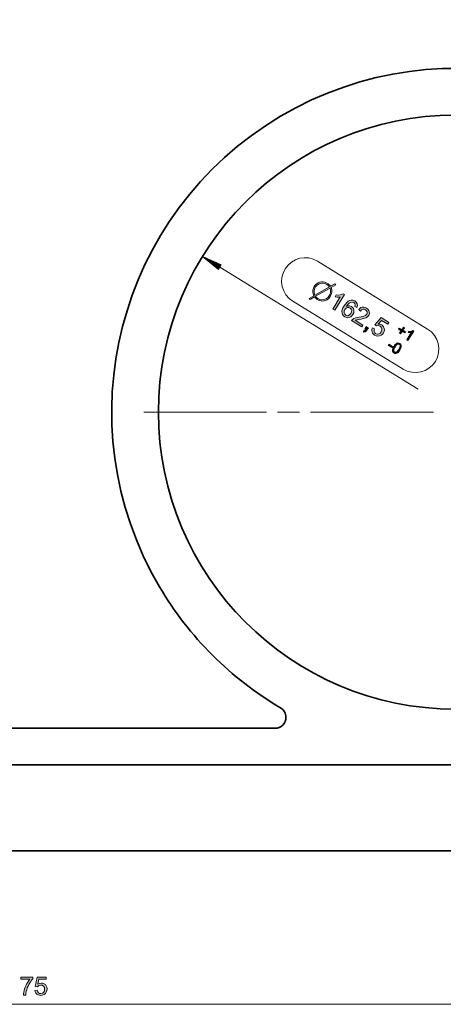
# Model space of a CAD drawing. Extents: x -732 to 1328, y -215 to 1018.
# Drawn here: x 412 to 487, y 122 to 297 of the extents above; entities that cross this region are included whole.
import ezdxf

# ---------------------------------------------------------------- set-up
doc = ezdxf.new("R2010")
doc.units = 0
doc.header["$MEASUREMENT"] = 0
doc.layers.add('0010010002', color=7, linetype='Continuous', lineweight=0)

msp = doc.modelspace()

# ---------------------------------------------------------------- hatches: boundary and pattern name
at = {"layer": '0010010002', "transparency": 33554687}
h = msp.add_hatch(color=7, dxfattribs=at)
edge = h.paths.add_edge_path()
edge.add_spline(control_points=[(466.67, 247.94), (466.67, 247.94), (466.37, 247.69), (466.37, 247.69), (466.37, 247.69), (466.03, 247.53), (466.03, 247.53), (466.03, 247.53), (465.67, 247.46), (465.67, 247.46), (465.67, 247.46), (465.31, 247.48), (465.31, 247.48), (465.31, 247.48), (464.96, 247.56), (464.96, 247.56), (464.96, 247.56), (464.63, 247.73), (464.63, 247.73), (464.63, 247.73), (464.47, 247.83), (464.47, 247.83), (464.47, 247.83), (464.28, 248.01), (464.28, 248.01), (464.28, 248.01), (464.18, 248.12), (464.18, 248.12), (464.18, 248.12), (464.12, 248.18), (464.12, 248.18), (464.12, 248.18), (463.37, 247.76), (463.37, 247.76), (463.37, 247.76), (463.21, 247.94), (463.21, 247.94), (463.21, 247.94), (464.02, 248.4), (464.02, 248.4), (464.02, 248.4), (463.9, 248.74), (463.9, 248.74), (463.9, 248.74), (463.84, 249.08), (463.84, 249.08), (463.84, 249.08), (463.85, 249.4), (463.85, 249.4), (463.85, 249.4), (463.94, 249.72), (463.94, 249.72), (463.94, 249.72), (464.09, 250.04), (464.09, 250.04), (464.09, 250.04), (464.21, 250.22), (464.21, 250.22), (464.21, 250.22), (464.37, 250.38), (464.37, 250.38), (464.37, 250.38), (464.7, 250.64), (464.7, 250.64), (464.7, 250.64), (465.03, 250.81), (465.03, 250.81), (465.03, 250.81), (465.36, 250.89), (465.36, 250.89), (465.36, 250.89), (465.7, 250.89), (465.7, 250.89), (465.7, 250.89), (466.06, 250.79), (466.06, 250.79), (466.06, 250.79), (466.43, 250.6), (466.43, 250.6), (466.43, 250.6), (466.56, 250.52), (466.56, 250.52), (466.56, 250.52), (466.69, 250.4), (466.69, 250.4), (466.69, 250.4), (466.84, 250.27), (466.84, 250.27), (466.84, 250.27), (466.98, 250.08), (466.98, 250.08), (466.98, 250.08), (467.78, 250.52), (467.78, 250.52), (467.78, 250.52), (467.96, 250.33), (467.96, 250.33), (467.96, 250.33), (467.11, 249.86), (467.11, 249.86), (467.11, 249.86), (467.21, 249.45), (467.21, 249.45), (467.21, 249.45), (467.22, 249.04), (467.22, 249.04), (467.22, 249.04), (467.13, 248.65), (467.13, 248.65), (467.13, 248.65), (466.94, 248.27), (466.94, 248.27), (466.94, 248.27), (466.67, 247.94), (466.67, 247.94), (466.67, 247.94), (466.67, 247.94), (466.67, 247.94), (466.67, 247.94), (466.67, 247.94), (466.67, 247.94)], knot_values=[0, 0, 0, 0, 1, 1, 1, 2, 2, 2, 3, 3, 3, 4, 4, 4, 5, 5, 5, 6, 6, 6, 7, 7, 7, 8, 8, 8, 9, 9, 9, 10, 10, 10, 11, 11, 11, 12, 12, 12, 13, 13, 13, 14, 14, 14, 15, 15, 15, 16, 16, 16, 17, 17, 17, 18, 18, 18, 19, 19, 19, 20, 20, 20, 21, 21, 21, 22, 22, 22, 23, 23, 23, 24, 24, 24, 25, 25, 25, 26, 26, 26, 27, 27, 27, 28, 28, 28, 29, 29, 29, 30, 30, 30, 31, 31, 31, 32, 32, 32, 33, 33, 33, 34, 34, 34, 35, 35, 35, 36, 36, 36, 37, 37, 37, 38, 38, 38, 39, 39, 39, 40, 40, 40, 40], degree=3, periodic=0)
edge = h.paths.add_edge_path()
edge.add_spline(control_points=[(466.9, 249.74), (466.9, 249.74), (464.34, 248.3), (464.34, 248.3), (464.34, 248.3), (464.47, 248.11), (464.47, 248.11), (464.47, 248.11), (464.72, 247.92), (464.72, 247.92), (464.72, 247.92), (465.07, 247.76), (465.07, 247.76), (465.07, 247.76), (465.44, 247.7), (465.44, 247.7), (465.44, 247.7), (465.82, 247.73), (465.82, 247.73), (465.82, 247.73), (466.2, 247.85), (466.2, 247.85), (466.2, 247.85), (466.51, 248.07), (466.51, 248.07), (466.51, 248.07), (466.75, 248.38), (466.75, 248.38), (466.75, 248.38), (466.91, 248.69), (466.91, 248.69), (466.91, 248.69), (466.98, 249.03), (466.98, 249.03), (466.98, 249.03), (466.98, 249.38), (466.98, 249.38), (466.98, 249.38), (466.9, 249.74), (466.9, 249.74), (466.9, 249.74), (466.9, 249.74), (466.9, 249.74), (466.9, 249.74), (466.9, 249.74), (466.9, 249.74)], knot_values=[0, 0, 0, 0, 1, 1, 1, 2, 2, 2, 3, 3, 3, 4, 4, 4, 5, 5, 5, 6, 6, 6, 7, 7, 7, 8, 8, 8, 9, 9, 9, 10, 10, 10, 11, 11, 11, 12, 12, 12, 13, 13, 13, 14, 14, 14, 15, 15, 15, 15], degree=3, periodic=0)
edge.add_line((466.9, 249.74), (466.9, 249.74))
edge = h.paths.add_edge_path()
edge.add_spline(control_points=[(466.34, 250.41), (466.34, 250.41), (465.97, 250.57), (465.97, 250.57), (465.97, 250.57), (465.59, 250.63), (465.59, 250.63), (465.59, 250.63), (465.2, 250.59), (465.2, 250.59), (465.2, 250.59), (464.97, 250.51), (464.97, 250.51), (464.97, 250.51), (464.67, 250.36), (464.67, 250.36), (464.67, 250.36), (464.43, 250.11), (464.43, 250.11), (464.43, 250.11), (464.28, 249.92), (464.28, 249.92), (464.28, 249.92), (464.13, 249.6), (464.13, 249.6), (464.13, 249.6), (464.07, 249.26), (464.07, 249.26), (464.07, 249.26), (464.1, 248.9), (464.1, 248.9), (464.1, 248.9), (464.22, 248.52), (464.22, 248.52), (464.22, 248.52), (466.79, 249.97), (466.79, 249.97), (466.79, 249.97), (466.55, 250.23), (466.55, 250.23), (466.55, 250.23), (466.34, 250.41), (466.34, 250.41), (466.34, 250.41), (466.34, 250.41), (466.34, 250.41)], knot_values=[0, 0, 0, 0, 1, 1, 1, 2, 2, 2, 3, 3, 3, 4, 4, 4, 5, 5, 5, 6, 6, 6, 7, 7, 7, 8, 8, 8, 9, 9, 9, 10, 10, 10, 11, 11, 11, 12, 12, 12, 13, 13, 13, 14, 14, 14, 15, 15, 15, 15], degree=3, periodic=0)
edge.add_line((466.34, 250.41), (466.34, 250.41))
for points in [[(467.74, 245.83), (467.4, 246.04), (468.73, 248.2), (468.45, 248.17), (468.14, 248.17), (467.8, 248.21), (468, 248.54), (468.37, 248.52), (468.69, 248.55), (468.98, 248.63), (469.23, 248.74), (469.45, 248.61)], [(472.54, 242.87), (470.71, 244), (470.9, 244.21), (471.16, 244.38), (471.41, 244.46), (471.74, 244.54), (472.41, 244.64), (472.67, 244.69), (472.91, 244.76), (473.23, 244.9), (473.43, 245.11), (473.51, 245.32), (473.49, 245.55), (473.39, 245.75), (473.2, 245.91), (472.97, 246.01), (472.73, 246.01), (472.51, 245.91), (472.32, 245.69), (471.99, 245.94), (472.19, 246.15), (472.4, 246.29), (472.64, 246.37), (472.88, 246.37), (473.13, 246.31), (473.38, 246.19), (473.62, 246.01), (473.78, 245.8), (473.88, 245.57), (473.9, 245.22), (473.77, 244.89), (473.56, 244.65), (473.25, 244.47), (473.04, 244.39), (472.76, 244.33), (472.43, 244.26), (472.04, 244.21), (471.65, 244.14), (471.38, 244.04), (472.74, 243.2)], [(475.45, 243.38), (475.79, 243.35), (476.08, 243.23), (476.28, 243.07), (476.43, 242.86), (476.53, 242.61), (476.56, 242.34), (476.51, 242.07), (476.39, 241.8), (476.2, 241.56), (475.97, 241.38), (475.69, 241.26), (475.4, 241.22), (475.12, 241.27), (474.83, 241.4), (474.63, 241.55), (474.47, 241.74), (474.36, 241.96), (474.31, 242.2), (474.33, 242.45), (474.42, 242.72), (474.79, 242.53), (474.72, 242.26), (474.74, 242.02), (474.84, 241.83), (475.01, 241.68), (475.27, 241.58), (475.55, 241.61), (475.8, 241.76), (476, 242), (476.12, 242.28), (476.12, 242.55), (476.01, 242.8), (475.8, 242.98), (475.47, 243.09), (475.14, 243.03), (474.84, 243.26), (475.98, 244.52), (477.35, 243.67), (477.15, 243.35), (476.05, 244.02)], [(473.47, 242.3), (473.32, 242.1), (473.16, 241.99), (472.82, 241.95), (472.82, 242.15), (473.07, 242.2), (473.28, 242.42), (473.09, 242.54), (473.32, 242.93), (473.71, 242.69)], [(480.19, 241.79), (479.73, 242.07), (479.45, 241.61), (479.26, 241.73), (479.54, 242.18), (479.09, 242.46), (479.21, 242.65), (479.66, 242.37), (479.94, 242.83), (480.13, 242.71), (479.85, 242.26), (480.3, 241.98)], [(480.74, 240.45), (480.54, 240.58), (481.33, 241.87), (481.16, 241.85), (480.98, 241.85), (480.77, 241.88), (480.9, 242.08), (481.11, 242.07), (481.31, 242.08), (481.48, 242.13), (481.63, 242.2), (481.77, 242.12)], [(477.86, 239.2), (477.24, 239.58), (477.37, 239.78), (477.99, 239.4)], [(414.07, 127.01), (413.88, 126.79), (413.71, 126.56), (413.54, 126.3), (413.39, 126.02), (413.24, 125.72), (413.11, 125.41), (413.01, 125.09), (412.92, 124.77), (412.86, 124.45), (412.83, 124.12), (412.42, 124.12), (412.44, 124.39), (412.48, 124.67), (412.55, 124.96), (412.63, 125.26), (412.75, 125.57), (412.88, 125.88), (413.03, 126.17), (413.19, 126.44), (413.36, 126.7), (413.55, 126.94), (411.97, 126.94), (411.97, 127.32), (414.07, 127.32)], [(414.99, 126.07), (415.29, 126.22), (415.61, 126.27), (415.87, 126.24), (416.1, 126.15), (416.31, 125.99), (416.48, 125.77), (416.58, 125.52), (416.61, 125.22), (416.58, 124.92), (416.48, 124.64), (416.31, 124.4), (416.08, 124.21), (415.82, 124.1), (415.51, 124.06), (415.25, 124.09), (415.01, 124.16), (414.8, 124.29), (414.63, 124.47), (414.52, 124.7), (414.46, 124.97), (414.88, 125), (414.96, 124.73), (415.1, 124.54), (415.28, 124.43), (415.51, 124.39), (415.78, 124.45), (416, 124.62), (416.14, 124.88), (416.19, 125.18), (416.14, 125.49), (415.99, 125.72), (415.77, 125.87), (415.5, 125.92), (415.16, 125.84), (414.91, 125.61), (414.53, 125.65), (414.85, 127.32), (416.46, 127.32), (416.46, 126.94), (415.17, 126.94)]]:
    msp.add_hatch(color=7, dxfattribs=at).paths.add_polyline_path(points)
h = msp.add_hatch(color=7, dxfattribs=at)
edge = h.paths.add_edge_path()
edge.add_spline(control_points=[(469.83, 246.51), (469.83, 246.51), (470.13, 246.61), (470.13, 246.61), (470.13, 246.61), (470.43, 246.59), (470.43, 246.59), (470.43, 246.59), (470.72, 246.47), (470.72, 246.47), (470.72, 246.47), (470.91, 246.31), (470.91, 246.31), (470.91, 246.31), (471.06, 246.11), (471.06, 246.11), (471.06, 246.11), (471.14, 245.86), (471.14, 245.86), (471.14, 245.86), (471.16, 245.6), (471.16, 245.6), (471.16, 245.6), (471.11, 245.34), (471.11, 245.34), (471.11, 245.34), (470.98, 245.08), (470.98, 245.08), (470.98, 245.08), (470.8, 244.84), (470.8, 244.84), (470.8, 244.84), (470.59, 244.67), (470.59, 244.67), (470.59, 244.67), (470.33, 244.55), (470.33, 244.55), (470.33, 244.55), (470.06, 244.5), (470.06, 244.5), (470.06, 244.5), (469.8, 244.54), (469.8, 244.54), (469.8, 244.54), (469.53, 244.66), (469.53, 244.66), (469.53, 244.66), (469.3, 244.85), (469.3, 244.85), (469.3, 244.85), (469.14, 245.09), (469.14, 245.09), (469.14, 245.09), (469.04, 245.37), (469.04, 245.37), (469.04, 245.37), (469.02, 245.62), (469.02, 245.62), (469.02, 245.62), (469.08, 245.91), (469.08, 245.91), (469.08, 245.91), (469.2, 246.23), (469.2, 246.23), (469.2, 246.23), (469.4, 246.59), (469.4, 246.59), (469.4, 246.59), (469.63, 246.93), (469.63, 246.93), (469.63, 246.93), (469.86, 247.2), (469.86, 247.2), (469.86, 247.2), (470.1, 247.41), (470.1, 247.41), (470.1, 247.41), (470.34, 247.55), (470.34, 247.55), (470.34, 247.55), (470.66, 247.64), (470.66, 247.64), (470.66, 247.64), (470.98, 247.61), (470.98, 247.61), (470.98, 247.61), (471.3, 247.47), (471.3, 247.47), (471.3, 247.47), (471.56, 247.25), (471.56, 247.25), (471.56, 247.25), (471.72, 246.97), (471.72, 246.97), (471.72, 246.97), (471.76, 246.65), (471.76, 246.65), (471.76, 246.65), (471.67, 246.29), (471.67, 246.29), (471.67, 246.29), (471.31, 246.47), (471.31, 246.47), (471.31, 246.47), (471.37, 246.78), (471.37, 246.78), (471.37, 246.78), (471.3, 247.02), (471.3, 247.02), (471.3, 247.02), (471.11, 247.2), (471.11, 247.2), (471.11, 247.2), (470.83, 247.29), (470.83, 247.29), (470.83, 247.29), (470.51, 247.22), (470.51, 247.22), (470.51, 247.22), (470.28, 247.08), (470.28, 247.08), (470.28, 247.08), (470.05, 246.84), (470.05, 246.84), (470.05, 246.84), (469.82, 246.52), (469.82, 246.52), (469.82, 246.52), (469.83, 246.51), (469.83, 246.51), (469.83, 246.51), (469.83, 246.51), (469.83, 246.51), (469.83, 246.51), (469.83, 246.51), (469.83, 246.51)], knot_values=[0, 0, 0, 0, 1, 1, 1, 2, 2, 2, 3, 3, 3, 4, 4, 4, 5, 5, 5, 6, 6, 6, 7, 7, 7, 8, 8, 8, 9, 9, 9, 10, 10, 10, 11, 11, 11, 12, 12, 12, 13, 13, 13, 14, 14, 14, 15, 15, 15, 16, 16, 16, 17, 17, 17, 18, 18, 18, 19, 19, 19, 20, 20, 20, 21, 21, 21, 22, 22, 22, 23, 23, 23, 24, 24, 24, 25, 25, 25, 26, 26, 26, 27, 27, 27, 28, 28, 28, 29, 29, 29, 30, 30, 30, 31, 31, 31, 32, 32, 32, 33, 33, 33, 34, 34, 34, 35, 35, 35, 36, 36, 36, 37, 37, 37, 38, 38, 38, 39, 39, 39, 40, 40, 40, 41, 41, 41, 42, 42, 42, 43, 43, 43, 44, 44, 44, 45, 45, 45, 45], degree=3, periodic=0)
edge = h.paths.add_edge_path()
edge.add_spline(control_points=[(469.7, 244.95), (469.7, 244.95), (469.94, 244.86), (469.94, 244.86), (469.94, 244.86), (470.19, 244.9), (470.19, 244.9), (470.19, 244.9), (470.43, 245.04), (470.43, 245.04), (470.43, 245.04), (470.62, 245.27), (470.62, 245.27), (470.62, 245.27), (470.73, 245.53), (470.73, 245.53), (470.73, 245.53), (470.75, 245.8), (470.75, 245.8), (470.75, 245.8), (470.66, 246.04), (470.66, 246.04), (470.66, 246.04), (470.46, 246.22), (470.46, 246.22), (470.46, 246.22), (470.23, 246.3), (470.23, 246.3), (470.23, 246.3), (469.98, 246.29), (469.98, 246.29), (469.98, 246.29), (469.74, 246.17), (469.74, 246.17), (469.74, 246.17), (469.55, 245.95), (469.55, 245.95), (469.55, 245.95), (469.43, 245.67), (469.43, 245.67), (469.43, 245.67), (469.42, 245.39), (469.42, 245.39), (469.42, 245.39), (469.51, 245.13), (469.51, 245.13), (469.51, 245.13), (469.7, 244.95), (469.7, 244.95), (469.7, 244.95), (469.7, 244.95), (469.7, 244.95)], knot_values=[0, 0, 0, 0, 1, 1, 1, 2, 2, 2, 3, 3, 3, 4, 4, 4, 5, 5, 5, 6, 6, 6, 7, 7, 7, 8, 8, 8, 9, 9, 9, 10, 10, 10, 11, 11, 11, 12, 12, 12, 13, 13, 13, 14, 14, 14, 15, 15, 15, 16, 16, 16, 17, 17, 17, 17], degree=3, periodic=0)
edge.add_line((469.7, 244.95), (469.7, 244.95))
h = msp.add_hatch(color=7, dxfattribs=at)
edge = h.paths.add_edge_path()
edge.add_spline(control_points=[(479.3, 239.92), (479.3, 239.92), (479.47, 239.77), (479.47, 239.77), (479.47, 239.77), (479.56, 239.57), (479.56, 239.57), (479.56, 239.57), (479.57, 239.34), (479.57, 239.34), (479.57, 239.34), (479.49, 239.06), (479.49, 239.06), (479.49, 239.06), (479.32, 238.74), (479.32, 238.74), (479.32, 238.74), (479.19, 238.55), (479.19, 238.55), (479.19, 238.55), (479.05, 238.39), (479.05, 238.39), (479.05, 238.39), (478.92, 238.27), (478.92, 238.27), (478.92, 238.27), (478.79, 238.19), (478.79, 238.19), (478.79, 238.19), (478.61, 238.14), (478.61, 238.14), (478.61, 238.14), (478.43, 238.15), (478.43, 238.15), (478.43, 238.15), (478.26, 238.23), (478.26, 238.23), (478.26, 238.23), (478.08, 238.38), (478.08, 238.38), (478.08, 238.38), (477.99, 238.58), (477.99, 238.58), (477.99, 238.58), (477.99, 238.81), (477.99, 238.81), (477.99, 238.81), (478.07, 239.09), (478.07, 239.09), (478.07, 239.09), (478.24, 239.41), (478.24, 239.41), (478.24, 239.41), (478.37, 239.6), (478.37, 239.6), (478.37, 239.6), (478.5, 239.76), (478.5, 239.76), (478.5, 239.76), (478.64, 239.88), (478.64, 239.88), (478.64, 239.88), (478.77, 239.96), (478.77, 239.96), (478.77, 239.96), (478.95, 240.01), (478.95, 240.01), (478.95, 240.01), (479.13, 240), (479.13, 240), (479.13, 240), (479.3, 239.92), (479.3, 239.92), (479.3, 239.92), (479.3, 239.92), (479.3, 239.92), (479.3, 239.92), (479.3, 239.92), (479.3, 239.92)], knot_values=[0, 0, 0, 0, 1, 1, 1, 2, 2, 2, 3, 3, 3, 4, 4, 4, 5, 5, 5, 6, 6, 6, 7, 7, 7, 8, 8, 8, 9, 9, 9, 10, 10, 10, 11, 11, 11, 12, 12, 12, 13, 13, 13, 14, 14, 14, 15, 15, 15, 16, 16, 16, 17, 17, 17, 18, 18, 18, 19, 19, 19, 20, 20, 20, 21, 21, 21, 22, 22, 22, 23, 23, 23, 24, 24, 24, 25, 25, 25, 26, 26, 26, 26], degree=3, periodic=0)
edge = h.paths.add_edge_path()
edge.add_spline(control_points=[(478.36, 238.39), (478.36, 238.39), (478.53, 238.35), (478.53, 238.35), (478.53, 238.35), (478.71, 238.4), (478.71, 238.4), (478.71, 238.4), (478.83, 238.5), (478.83, 238.5), (478.83, 238.5), (478.97, 238.66), (478.97, 238.66), (478.97, 238.66), (479.11, 238.87), (479.11, 238.87), (479.11, 238.87), (479.2, 239.03), (479.2, 239.03), (479.2, 239.03), (479.27, 239.17), (479.27, 239.17), (479.27, 239.17), (479.32, 239.29), (479.32, 239.29), (479.32, 239.29), (479.35, 239.44), (479.35, 239.44), (479.35, 239.44), (479.34, 239.57), (479.34, 239.57), (479.34, 239.57), (479.29, 239.68), (479.29, 239.68), (479.29, 239.68), (479.2, 239.76), (479.2, 239.76), (479.2, 239.76), (479.03, 239.8), (479.03, 239.8), (479.03, 239.8), (478.85, 239.75), (478.85, 239.75), (478.85, 239.75), (478.72, 239.65), (478.72, 239.65), (478.72, 239.65), (478.59, 239.49), (478.59, 239.49), (478.59, 239.49), (478.45, 239.28), (478.45, 239.28), (478.45, 239.28), (478.36, 239.12), (478.36, 239.12), (478.36, 239.12), (478.29, 238.98), (478.29, 238.98), (478.29, 238.98), (478.24, 238.86), (478.24, 238.86), (478.24, 238.86), (478.21, 238.71), (478.21, 238.71), (478.21, 238.71), (478.22, 238.58), (478.22, 238.58), (478.22, 238.58), (478.27, 238.47), (478.27, 238.47), (478.27, 238.47), (478.36, 238.39), (478.36, 238.39), (478.36, 238.39), (478.36, 238.39), (478.36, 238.39)], knot_values=[0, 0, 0, 0, 1, 1, 1, 2, 2, 2, 3, 3, 3, 4, 4, 4, 5, 5, 5, 6, 6, 6, 7, 7, 7, 8, 8, 8, 9, 9, 9, 10, 10, 10, 11, 11, 11, 12, 12, 12, 13, 13, 13, 14, 14, 14, 15, 15, 15, 16, 16, 16, 17, 17, 17, 18, 18, 18, 19, 19, 19, 20, 20, 20, 21, 21, 21, 22, 22, 22, 23, 23, 23, 24, 24, 24, 25, 25, 25, 25], degree=3, periodic=0)
edge.add_line((478.36, 238.39), (478.36, 238.39))

# ---------------------------------------------------------------- linework, layer by layer
at = {"layer": '0010010002', "color": 7, "lineweight": 13}
for p, q in [((444.23, 255.4), (482.58, 231.79)), ((444.23, 255.4), (447.08, 253.09)), ((447.58, 253.9), (444.23, 255.4)), ((447.29, 253.44), (444.62, 255.08)), ((447.36, 253.55), (444.69, 255.19)), ((447.26, 253.38), (445.02, 254.76)), ((447.4, 253.61), (445.15, 254.99)), ((447.23, 253.33), (445.41, 254.44)), ((447.43, 253.66), (445.62, 254.78)), ((447.19, 253.27), (445.8, 254.12)), ((447.47, 253.72), (446.08, 254.57)), ((447.16, 253.21), (446.19, 253.81)), ((447.5, 253.77), (446.54, 254.37)), ((447.54, 253.83), (447, 254.16)), ((447.08, 253.09), (447.58, 253.9)), ((447.57, 253.89), (447.46, 253.95)), ((447.57, 253.89), (447.46, 253.95)), ((447.12, 253.16), (446.59, 253.49)), ((447.09, 253.1), (446.98, 253.17)), ((447.09, 253.1), (446.98, 253.17)), ((455.64, 227.73), (433.8, 227.73)), ((461.49, 227.73), (457.59, 227.73)), ((485.28, 227.73), (463.44, 227.73)), ((258.57, 122.5), (567.13, 122.5))]:
    msp.add_line(p, q, dxfattribs=at)
at = {"layer": '0010010002', "color": 7, "lineweight": 9}
for p, q in [((484.25, 242.49), (464.68, 254.54)), ((460.29, 247.42), (479.87, 235.37))]:
    msp.add_line(p, q, dxfattribs=at)
at = {"layer": '0010010002', "color": 7, "lineweight": 35}
for p, q in [((457.11, 171.54), (281.63, 171.54)), ((281.63, 165.04), (544.07, 165.04)), ((279.36, 149.78), (546.34, 149.78))]:
    msp.add_line(p, q, dxfattribs=at)
at = {"layer": '0010010002', "color": 7, "lineweight": 0}
for points in [[(466.67, 247.94), (466.37, 247.69), (466.03, 247.53), (465.67, 247.46), (465.31, 247.48), (464.96, 247.56), (464.63, 247.73), (464.47, 247.83), (464.28, 248.01), (464.18, 248.12), (464.12, 248.18), (463.37, 247.76), (463.21, 247.94), (464.02, 248.4), (463.9, 248.74), (463.84, 249.08), (463.85, 249.4), (463.94, 249.72), (464.09, 250.04), (464.21, 250.22), (464.37, 250.38), (464.7, 250.64), (465.03, 250.81), (465.36, 250.89), (465.7, 250.89), (466.06, 250.79), (466.43, 250.6), (466.56, 250.52), (466.69, 250.4), (466.84, 250.27), (466.98, 250.08), (467.78, 250.52), (467.96, 250.33), (467.11, 249.86), (467.21, 249.45), (467.22, 249.04), (467.13, 248.65), (466.94, 248.27)], [(466.67, 247.94), (466.37, 247.69), (466.03, 247.53), (465.67, 247.46), (465.31, 247.48), (464.96, 247.56), (464.63, 247.73), (464.47, 247.83), (464.28, 248.01), (464.18, 248.12), (464.12, 248.18), (463.37, 247.76), (463.21, 247.94), (464.02, 248.4), (463.9, 248.74), (463.84, 249.08), (463.85, 249.4), (463.94, 249.72), (464.09, 250.04), (464.21, 250.22), (464.37, 250.38), (464.7, 250.64), (465.03, 250.81), (465.36, 250.89), (465.7, 250.89), (466.06, 250.79), (466.43, 250.6), (466.56, 250.52), (466.69, 250.4), (466.84, 250.27), (466.98, 250.08), (467.78, 250.52), (467.96, 250.33), (467.11, 249.86), (467.21, 249.45), (467.22, 249.04), (467.13, 248.65), (466.94, 248.27), (466.67, 247.94)], [(466.34, 250.41), (465.97, 250.57), (465.59, 250.63), (465.2, 250.59), (464.97, 250.51), (464.67, 250.36), (464.43, 250.11), (464.28, 249.92), (464.13, 249.6), (464.07, 249.26), (464.1, 248.9), (464.22, 248.52), (466.79, 249.97), (466.55, 250.23)], [(466.34, 250.41), (465.97, 250.57), (465.59, 250.63), (465.2, 250.59), (464.97, 250.51), (464.67, 250.36), (464.43, 250.11), (464.28, 249.92), (464.13, 249.6), (464.07, 249.26), (464.1, 248.9), (464.22, 248.52), (466.79, 249.97), (466.55, 250.23), (466.34, 250.41)], [(466.9, 249.74), (464.34, 248.3), (464.47, 248.11), (464.72, 247.92), (465.07, 247.76), (465.44, 247.7), (465.82, 247.73), (466.2, 247.85), (466.51, 248.07), (466.75, 248.38), (466.91, 248.69), (466.98, 249.03), (466.98, 249.38)], [(466.9, 249.74), (464.34, 248.3), (464.47, 248.11), (464.72, 247.92), (465.07, 247.76), (465.44, 247.7), (465.82, 247.73), (466.2, 247.85), (466.51, 248.07), (466.75, 248.38), (466.91, 248.69), (466.98, 249.03), (466.98, 249.38), (466.9, 249.74)], [(467.74, 245.83), (467.4, 246.04), (468.73, 248.2), (468.45, 248.17), (468.14, 248.17), (467.8, 248.21), (468, 248.54), (468.37, 248.52), (468.69, 248.55), (468.98, 248.63), (469.23, 248.74), (469.45, 248.61)], [(469.83, 246.51), (470.13, 246.61), (470.43, 246.59), (470.72, 246.47), (470.91, 246.31), (471.06, 246.11), (471.14, 245.86), (471.16, 245.6), (471.11, 245.34), (470.98, 245.08), (470.8, 244.84), (470.59, 244.67), (470.33, 244.55), (470.06, 244.5), (469.8, 244.54), (469.53, 244.66), (469.3, 244.85), (469.14, 245.09), (469.04, 245.37), (469.02, 245.62), (469.08, 245.91), (469.2, 246.23), (469.4, 246.59), (469.63, 246.93), (469.86, 247.2), (470.1, 247.41), (470.34, 247.55), (470.66, 247.64), (470.98, 247.61), (471.3, 247.47), (471.56, 247.25), (471.72, 246.97), (471.76, 246.65), (471.67, 246.29), (471.31, 246.47), (471.37, 246.78), (471.3, 247.02), (471.11, 247.2), (470.83, 247.29), (470.51, 247.22), (470.28, 247.08), (470.05, 246.84), (469.82, 246.52)], [(469.83, 246.51), (470.13, 246.61), (470.43, 246.59), (470.72, 246.47), (470.91, 246.31), (471.06, 246.11), (471.14, 245.86), (471.16, 245.6), (471.11, 245.34), (470.98, 245.08), (470.8, 244.84), (470.59, 244.67), (470.33, 244.55), (470.06, 244.5), (469.8, 244.54), (469.53, 244.66), (469.3, 244.85), (469.14, 245.09), (469.04, 245.37), (469.02, 245.62), (469.08, 245.91), (469.2, 246.23), (469.4, 246.59), (469.63, 246.93), (469.86, 247.2), (470.1, 247.41), (470.34, 247.55), (470.66, 247.64), (470.98, 247.61), (471.3, 247.47), (471.56, 247.25), (471.72, 246.97), (471.76, 246.65), (471.67, 246.29), (471.31, 246.47), (471.37, 246.78), (471.3, 247.02), (471.11, 247.2), (470.83, 247.29), (470.51, 247.22), (470.28, 247.08), (470.05, 246.84), (469.82, 246.52), (469.83, 246.51)], [(469.7, 244.95), (469.94, 244.86), (470.19, 244.9), (470.43, 245.04), (470.62, 245.27), (470.73, 245.53), (470.75, 245.8), (470.66, 246.04), (470.46, 246.22), (470.23, 246.3), (469.98, 246.29), (469.74, 246.17), (469.55, 245.95), (469.43, 245.67), (469.42, 245.39), (469.51, 245.13)], [(469.7, 244.95), (469.94, 244.86), (470.19, 244.9), (470.43, 245.04), (470.62, 245.27), (470.73, 245.53), (470.75, 245.8), (470.66, 246.04), (470.46, 246.22), (470.23, 246.3), (469.98, 246.29), (469.74, 246.17), (469.55, 245.95), (469.43, 245.67), (469.42, 245.39), (469.51, 245.13), (469.7, 244.95)], [(472.54, 242.87), (470.71, 244), (470.9, 244.21), (471.16, 244.38), (471.41, 244.46), (471.74, 244.54), (472.41, 244.64), (472.67, 244.69), (472.91, 244.76), (473.23, 244.9), (473.43, 245.11), (473.51, 245.32), (473.49, 245.55), (473.39, 245.75), (473.2, 245.91), (472.97, 246.01), (472.73, 246.01), (472.51, 245.91), (472.32, 245.69), (471.99, 245.94), (472.19, 246.15), (472.4, 246.29), (472.64, 246.37), (472.88, 246.37), (473.13, 246.31), (473.38, 246.19), (473.62, 246.01), (473.78, 245.8), (473.88, 245.57), (473.9, 245.22), (473.77, 244.89), (473.56, 244.65), (473.25, 244.47), (473.04, 244.39), (472.76, 244.33), (472.43, 244.26), (472.04, 244.21), (471.65, 244.14), (471.38, 244.04), (472.74, 243.2)], [(475.45, 243.38), (475.79, 243.35), (476.08, 243.23), (476.28, 243.07), (476.43, 242.86), (476.53, 242.61), (476.56, 242.34), (476.51, 242.07), (476.39, 241.8), (476.2, 241.56), (475.97, 241.38), (475.69, 241.26), (475.4, 241.22), (475.12, 241.27), (474.83, 241.4), (474.63, 241.55), (474.47, 241.74), (474.36, 241.96), (474.31, 242.2), (474.33, 242.45), (474.42, 242.72), (474.79, 242.53), (474.72, 242.26), (474.74, 242.02), (474.84, 241.83), (475.01, 241.68), (475.27, 241.58), (475.55, 241.61), (475.8, 241.76), (476, 242), (476.12, 242.28), (476.12, 242.55), (476.01, 242.8), (475.8, 242.98), (475.47, 243.09), (475.14, 243.03), (474.84, 243.26), (475.98, 244.52), (477.35, 243.67), (477.15, 243.35), (476.05, 244.02)], [(473.47, 242.3), (473.32, 242.1), (473.16, 241.99), (472.82, 241.95), (472.82, 242.15), (473.07, 242.2), (473.28, 242.42), (473.09, 242.54), (473.32, 242.93), (473.71, 242.69)], [(480.19, 241.79), (479.73, 242.07), (479.45, 241.61), (479.26, 241.73), (479.54, 242.18), (479.09, 242.46), (479.21, 242.65), (479.66, 242.37), (479.94, 242.83), (480.13, 242.71), (479.85, 242.26), (480.3, 241.98)], [(480.74, 240.45), (480.54, 240.58), (481.33, 241.87), (481.16, 241.85), (480.98, 241.85), (480.77, 241.88), (480.9, 242.08), (481.11, 242.07), (481.31, 242.08), (481.48, 242.13), (481.63, 242.2), (481.77, 242.12)], [(477.86, 239.2), (477.24, 239.58), (477.37, 239.78), (477.99, 239.4)], [(479.3, 239.92), (479.47, 239.77), (479.56, 239.57), (479.57, 239.34), (479.49, 239.06), (479.32, 238.74), (479.19, 238.55), (479.05, 238.39), (478.92, 238.27), (478.79, 238.19), (478.61, 238.14), (478.43, 238.15), (478.26, 238.23), (478.08, 238.38), (477.99, 238.58), (477.99, 238.81), (478.07, 239.09), (478.24, 239.41), (478.37, 239.6), (478.5, 239.76), (478.64, 239.88), (478.77, 239.96), (478.95, 240.01), (479.13, 240)], [(479.3, 239.92), (479.47, 239.77), (479.56, 239.57), (479.57, 239.34), (479.49, 239.06), (479.32, 238.74), (479.19, 238.55), (479.05, 238.39), (478.92, 238.27), (478.79, 238.19), (478.61, 238.14), (478.43, 238.15), (478.26, 238.23), (478.08, 238.38), (477.99, 238.58), (477.99, 238.81), (478.07, 239.09), (478.24, 239.41), (478.37, 239.6), (478.5, 239.76), (478.64, 239.88), (478.77, 239.96), (478.95, 240.01), (479.13, 240), (479.3, 239.92)], [(478.36, 238.39), (478.53, 238.35), (478.71, 238.4), (478.83, 238.5), (478.97, 238.66), (479.11, 238.87), (479.2, 239.03), (479.27, 239.17), (479.32, 239.29), (479.35, 239.44), (479.34, 239.57), (479.29, 239.68), (479.2, 239.76), (479.03, 239.8), (478.85, 239.75), (478.72, 239.65), (478.59, 239.49), (478.45, 239.28), (478.36, 239.12), (478.29, 238.98), (478.24, 238.86), (478.21, 238.71), (478.22, 238.58), (478.27, 238.47)], [(478.36, 238.39), (478.53, 238.35), (478.71, 238.4), (478.83, 238.5), (478.97, 238.66), (479.11, 238.87), (479.2, 239.03), (479.27, 239.17), (479.32, 239.29), (479.35, 239.44), (479.34, 239.57), (479.29, 239.68), (479.2, 239.76), (479.03, 239.8), (478.85, 239.75), (478.72, 239.65), (478.59, 239.49), (478.45, 239.28), (478.36, 239.12), (478.29, 238.98), (478.24, 238.86), (478.21, 238.71), (478.22, 238.58), (478.27, 238.47), (478.36, 238.39)], [(414.07, 127.01), (413.88, 126.79), (413.71, 126.56), (413.54, 126.3), (413.39, 126.02), (413.24, 125.72), (413.11, 125.41), (413.01, 125.09), (412.92, 124.77), (412.86, 124.45), (412.83, 124.12), (412.42, 124.12), (412.44, 124.39), (412.48, 124.67), (412.55, 124.96), (412.63, 125.26), (412.75, 125.57), (412.88, 125.88), (413.03, 126.17), (413.19, 126.44), (413.36, 126.7), (413.55, 126.94), (411.97, 126.94), (411.97, 127.32), (414.07, 127.32)], [(414.99, 126.07), (415.29, 126.22), (415.61, 126.27), (415.87, 126.24), (416.1, 126.15), (416.31, 125.99), (416.48, 125.77), (416.58, 125.52), (416.61, 125.22), (416.58, 124.92), (416.48, 124.64), (416.31, 124.4), (416.08, 124.21), (415.82, 124.1), (415.51, 124.06), (415.25, 124.09), (415.01, 124.16), (414.8, 124.29), (414.63, 124.47), (414.52, 124.7), (414.46, 124.97), (414.88, 125), (414.96, 124.73), (415.1, 124.54), (415.28, 124.43), (415.51, 124.39), (415.78, 124.45), (416, 124.62), (416.14, 124.88), (416.19, 125.18), (416.14, 125.49), (415.99, 125.72), (415.77, 125.87), (415.5, 125.92), (415.16, 125.84), (414.91, 125.61), (414.53, 125.65), (414.85, 127.32), (416.46, 127.32), (416.46, 126.94), (415.17, 126.94)]]:
    msp.add_lwpolyline(points, close=True, dxfattribs=at)
for points in [[(467.74, 245.83), (467.4, 246.04), (468.73, 248.2), (468.45, 248.17), (468.14, 248.17), (467.8, 248.21), (468, 248.54), (468.37, 248.52), (468.69, 248.55), (468.98, 248.63), (469.23, 248.74), (469.45, 248.61), (467.74, 245.83)], [(472.54, 242.87), (470.71, 244), (470.9, 244.21), (471.16, 244.38), (471.41, 244.46), (471.74, 244.54), (472.41, 244.64), (472.67, 244.69), (472.91, 244.76), (473.23, 244.9), (473.43, 245.11), (473.51, 245.32), (473.49, 245.55), (473.39, 245.75), (473.2, 245.91), (472.97, 246.01), (472.73, 246.01), (472.51, 245.91), (472.32, 245.69), (471.99, 245.94), (472.19, 246.15), (472.4, 246.29), (472.64, 246.37), (472.88, 246.37), (473.13, 246.31), (473.38, 246.19), (473.62, 246.01), (473.78, 245.8), (473.88, 245.57), (473.9, 245.22), (473.77, 244.89), (473.56, 244.65), (473.25, 244.47), (473.04, 244.39), (472.76, 244.33), (472.43, 244.26), (472.04, 244.21), (471.65, 244.14), (471.38, 244.04), (472.74, 243.2), (472.54, 242.87)], [(475.45, 243.38), (475.79, 243.35), (476.08, 243.23), (476.28, 243.07), (476.43, 242.86), (476.53, 242.61), (476.56, 242.34), (476.51, 242.07), (476.39, 241.8), (476.2, 241.56), (475.97, 241.38), (475.69, 241.26), (475.4, 241.22), (475.12, 241.27), (474.83, 241.4), (474.63, 241.55), (474.47, 241.74), (474.36, 241.96), (474.31, 242.2), (474.33, 242.45), (474.42, 242.72), (474.79, 242.53), (474.72, 242.26), (474.74, 242.02), (474.84, 241.83), (475.01, 241.68), (475.27, 241.58), (475.55, 241.61), (475.8, 241.76), (476, 242), (476.12, 242.28), (476.12, 242.55), (476.01, 242.8), (475.8, 242.98), (475.47, 243.09), (475.14, 243.03), (474.84, 243.26), (475.98, 244.52), (477.35, 243.67), (477.15, 243.35), (476.05, 244.02), (475.45, 243.38)], [(473.47, 242.3), (473.32, 242.1), (473.16, 241.99), (472.82, 241.95), (472.82, 242.15), (473.07, 242.2), (473.28, 242.42), (473.09, 242.54), (473.32, 242.93), (473.71, 242.69), (473.47, 242.3)], [(480.19, 241.79), (479.73, 242.07), (479.45, 241.61), (479.26, 241.73), (479.54, 242.18), (479.09, 242.46), (479.21, 242.65), (479.66, 242.37), (479.94, 242.83), (480.13, 242.71), (479.85, 242.26), (480.3, 241.98), (480.19, 241.79)], [(480.74, 240.45), (480.54, 240.58), (481.33, 241.87), (481.16, 241.85), (480.98, 241.85), (480.77, 241.88), (480.9, 242.08), (481.11, 242.07), (481.31, 242.08), (481.48, 242.13), (481.63, 242.2), (481.77, 242.12), (480.74, 240.45)], [(477.86, 239.2), (477.24, 239.58), (477.37, 239.78), (477.99, 239.4), (477.86, 239.2)], [(414.07, 127.01), (413.88, 126.79), (413.71, 126.56), (413.54, 126.3), (413.39, 126.02), (413.24, 125.72), (413.11, 125.41), (413.01, 125.09), (412.92, 124.77), (412.86, 124.45), (412.83, 124.12), (412.42, 124.12), (412.44, 124.39), (412.48, 124.67), (412.55, 124.96), (412.63, 125.26), (412.75, 125.57), (412.88, 125.88), (413.03, 126.17), (413.19, 126.44), (413.36, 126.7), (413.55, 126.94), (411.97, 126.94), (411.97, 127.32), (414.07, 127.32), (414.07, 127.01)], [(414.99, 126.07), (415.29, 126.22), (415.61, 126.27), (415.87, 126.24), (416.1, 126.15), (416.31, 125.99), (416.48, 125.77), (416.58, 125.52), (416.61, 125.22), (416.58, 124.92), (416.48, 124.64), (416.31, 124.4), (416.08, 124.21), (415.82, 124.1), (415.51, 124.06), (415.25, 124.09), (415.01, 124.16), (414.8, 124.29), (414.63, 124.47), (414.52, 124.7), (414.46, 124.97), (414.88, 125), (414.96, 124.73), (415.1, 124.54), (415.28, 124.43), (415.51, 124.39), (415.78, 124.45), (416, 124.62), (416.14, 124.88), (416.19, 125.18), (416.14, 125.49), (415.99, 125.72), (415.77, 125.87), (415.5, 125.92), (415.16, 125.84), (414.91, 125.61), (414.53, 125.65), (414.85, 127.32), (416.46, 127.32), (416.46, 126.94), (415.17, 126.94), (414.99, 126.07)]]:
    msp.add_lwpolyline(points, dxfattribs=at)
at = {"layer": '0010010002'}
for points in [[(467.74, 245.83), (467.4, 246.04), (468.73, 248.2), (468.45, 248.17), (468.14, 248.17), (467.8, 248.21), (468, 248.54), (468.37, 248.52), (468.69, 248.55), (468.98, 248.63), (469.23, 248.74), (469.45, 248.61)], [(472.54, 242.87), (470.71, 244), (470.9, 244.21), (471.16, 244.38), (471.41, 244.46), (471.74, 244.54), (472.41, 244.64), (472.67, 244.69), (472.91, 244.76), (473.23, 244.9), (473.43, 245.11), (473.51, 245.32), (473.49, 245.55), (473.39, 245.75), (473.2, 245.91), (472.97, 246.01), (472.73, 246.01), (472.51, 245.91), (472.32, 245.69), (471.99, 245.94), (472.19, 246.15), (472.4, 246.29), (472.64, 246.37), (472.88, 246.37), (473.13, 246.31), (473.38, 246.19), (473.62, 246.01), (473.78, 245.8), (473.88, 245.57), (473.9, 245.22), (473.77, 244.89), (473.56, 244.65), (473.25, 244.47), (473.04, 244.39), (472.76, 244.33), (472.43, 244.26), (472.04, 244.21), (471.65, 244.14), (471.38, 244.04), (472.74, 243.2)], [(475.45, 243.38), (475.79, 243.35), (476.08, 243.23), (476.28, 243.07), (476.43, 242.86), (476.53, 242.61), (476.56, 242.34), (476.51, 242.07), (476.39, 241.8), (476.2, 241.56), (475.97, 241.38), (475.69, 241.26), (475.4, 241.22), (475.12, 241.27), (474.83, 241.4), (474.63, 241.55), (474.47, 241.74), (474.36, 241.96), (474.31, 242.2), (474.33, 242.45), (474.42, 242.72), (474.79, 242.53), (474.72, 242.26), (474.74, 242.02), (474.84, 241.83), (475.01, 241.68), (475.27, 241.58), (475.55, 241.61), (475.8, 241.76), (476, 242), (476.12, 242.28), (476.12, 242.55), (476.01, 242.8), (475.8, 242.98), (475.47, 243.09), (475.14, 243.03), (474.84, 243.26), (475.98, 244.52), (477.35, 243.67), (477.15, 243.35), (476.05, 244.02)], [(473.47, 242.3), (473.32, 242.1), (473.16, 241.99), (472.82, 241.95), (472.82, 242.15), (473.07, 242.2), (473.28, 242.42), (473.09, 242.54), (473.32, 242.93), (473.71, 242.69)], [(480.19, 241.79), (479.73, 242.07), (479.45, 241.61), (479.26, 241.73), (479.54, 242.18), (479.09, 242.46), (479.21, 242.65), (479.66, 242.37), (479.94, 242.83), (480.13, 242.71), (479.85, 242.26), (480.3, 241.98)], [(480.74, 240.45), (480.54, 240.58), (481.33, 241.87), (481.16, 241.85), (480.98, 241.85), (480.77, 241.88), (480.9, 242.08), (481.11, 242.07), (481.31, 242.08), (481.48, 242.13), (481.63, 242.2), (481.77, 242.12)], [(477.86, 239.2), (477.24, 239.58), (477.37, 239.78), (477.99, 239.4)], [(414.07, 127.01), (413.88, 126.79), (413.71, 126.56), (413.54, 126.3), (413.39, 126.02), (413.24, 125.72), (413.11, 125.41), (413.01, 125.09), (412.92, 124.77), (412.86, 124.45), (412.83, 124.12), (412.42, 124.12), (412.44, 124.39), (412.48, 124.67), (412.55, 124.96), (412.63, 125.26), (412.75, 125.57), (412.88, 125.88), (413.03, 126.17), (413.19, 126.44), (413.36, 126.7), (413.55, 126.94), (411.97, 126.94), (411.97, 127.32), (414.07, 127.32)], [(414.99, 126.07), (415.29, 126.22), (415.61, 126.27), (415.87, 126.24), (416.1, 126.15), (416.31, 125.99), (416.48, 125.77), (416.58, 125.52), (416.61, 125.22), (416.58, 124.92), (416.48, 124.64), (416.31, 124.4), (416.08, 124.21), (415.82, 124.1), (415.51, 124.06), (415.25, 124.09), (415.01, 124.16), (414.8, 124.29), (414.63, 124.47), (414.52, 124.7), (414.46, 124.97), (414.88, 125), (414.96, 124.73), (415.1, 124.54), (415.28, 124.43), (415.51, 124.39), (415.78, 124.45), (416, 124.62), (416.14, 124.88), (416.19, 125.18), (416.14, 125.49), (415.99, 125.72), (415.77, 125.87), (415.5, 125.92), (415.16, 125.84), (414.91, 125.61), (414.53, 125.65), (414.85, 127.32), (416.46, 127.32), (416.46, 126.94), (415.17, 126.94)]]:
    msp.add_lwpolyline(points, close=True, dxfattribs=at)
at = {"layer": '0010010002', "color": 7, "lineweight": 35}
for points, knots in [([(541.74, 258.8), (524.58, 287.83), (487.13, 297.45), (458.1, 280.29), (429.07, 263.13), (419.45, 225.68), (436.61, 196.66), (441.85, 187.8), (449.24, 180.4), (458.1, 175.17)], [0, 0, 0, 0, 1, 1, 1, 2, 2, 2, 3, 3, 3, 3]), ([(541.96, 227.73), (541.96, 256.88), (518.32, 280.51), (489.18, 280.51), (460.03, 280.51), (436.4, 256.88), (436.4, 227.73), (436.4, 198.58), (460.03, 174.95), (489.18, 174.95), (518.32, 174.95), (541.96, 198.58), (541.96, 227.73)], [0, 0, 0, 0, 1, 1, 1, 2, 2, 2, 3, 3, 3, 4, 4, 4, 4]), ([(457.11, 171.54), (458.19, 171.54), (459.06, 172.41), (459.06, 173.49), (459.06, 174.18), (458.69, 174.82), (458.1, 175.17)], [0, 0, 0, 0, 1, 1, 1, 2, 2, 2, 2])]:
    msp.add_open_spline(points, degree=3, knots=knots, dxfattribs=at)
at = {"layer": '0010010002', "color": 7, "lineweight": 9}
for points in [[(464.68, 254.54), (462.71, 255.76), (460.13, 255.14), (458.92, 253.18), (457.71, 251.21), (458.32, 248.63), (460.29, 247.42)], [(479.87, 235.37), (481.83, 234.16), (484.41, 234.77), (485.62, 236.74), (486.83, 238.7), (486.22, 241.28), (484.25, 242.49)]]:
    msp.add_open_spline(points, degree=3, knots=[0, 0, 0, 0, 1, 1, 1, 2, 2, 2, 2], dxfattribs=at)
at = {"layer": '0010010002'}
for points, knots in [([(466.67, 247.94), (466.67, 247.94), (466.37, 247.69), (466.37, 247.69), (466.37, 247.69), (466.03, 247.53), (466.03, 247.53), (466.03, 247.53), (465.67, 247.46), (465.67, 247.46), (465.67, 247.46), (465.31, 247.48), (465.31, 247.48), (465.31, 247.48), (464.96, 247.56), (464.96, 247.56), (464.96, 247.56), (464.63, 247.73), (464.63, 247.73), (464.63, 247.73), (464.47, 247.83), (464.47, 247.83), (464.47, 247.83), (464.28, 248.01), (464.28, 248.01), (464.28, 248.01), (464.18, 248.12), (464.18, 248.12), (464.18, 248.12), (464.12, 248.18), (464.12, 248.18), (464.12, 248.18), (463.37, 247.76), (463.37, 247.76), (463.37, 247.76), (463.21, 247.94), (463.21, 247.94), (463.21, 247.94), (464.02, 248.4), (464.02, 248.4), (464.02, 248.4), (463.9, 248.74), (463.9, 248.74), (463.9, 248.74), (463.84, 249.08), (463.84, 249.08), (463.84, 249.08), (463.85, 249.4), (463.85, 249.4), (463.85, 249.4), (463.94, 249.72), (463.94, 249.72), (463.94, 249.72), (464.09, 250.04), (464.09, 250.04), (464.09, 250.04), (464.21, 250.22), (464.21, 250.22), (464.21, 250.22), (464.37, 250.38), (464.37, 250.38), (464.37, 250.38), (464.7, 250.64), (464.7, 250.64), (464.7, 250.64), (465.03, 250.81), (465.03, 250.81), (465.03, 250.81), (465.36, 250.89), (465.36, 250.89), (465.36, 250.89), (465.7, 250.89), (465.7, 250.89), (465.7, 250.89), (466.06, 250.79), (466.06, 250.79), (466.06, 250.79), (466.43, 250.6), (466.43, 250.6), (466.43, 250.6), (466.56, 250.52), (466.56, 250.52), (466.56, 250.52), (466.69, 250.4), (466.69, 250.4), (466.69, 250.4), (466.84, 250.27), (466.84, 250.27), (466.84, 250.27), (466.98, 250.08), (466.98, 250.08), (466.98, 250.08), (467.78, 250.52), (467.78, 250.52), (467.78, 250.52), (467.96, 250.33), (467.96, 250.33), (467.96, 250.33), (467.11, 249.86), (467.11, 249.86), (467.11, 249.86), (467.21, 249.45), (467.21, 249.45), (467.21, 249.45), (467.22, 249.04), (467.22, 249.04), (467.22, 249.04), (467.13, 248.65), (467.13, 248.65), (467.13, 248.65), (466.94, 248.27), (466.94, 248.27), (466.94, 248.27), (466.67, 247.94), (466.67, 247.94), (466.67, 247.94), (466.67, 247.94), (466.67, 247.94), (466.67, 247.94), (466.67, 247.94), (466.67, 247.94)], [0, 0, 0, 0, 1, 1, 1, 2, 2, 2, 3, 3, 3, 4, 4, 4, 5, 5, 5, 6, 6, 6, 7, 7, 7, 8, 8, 8, 9, 9, 9, 10, 10, 10, 11, 11, 11, 12, 12, 12, 13, 13, 13, 14, 14, 14, 15, 15, 15, 16, 16, 16, 17, 17, 17, 18, 18, 18, 19, 19, 19, 20, 20, 20, 21, 21, 21, 22, 22, 22, 23, 23, 23, 24, 24, 24, 25, 25, 25, 26, 26, 26, 27, 27, 27, 28, 28, 28, 29, 29, 29, 30, 30, 30, 31, 31, 31, 32, 32, 32, 33, 33, 33, 34, 34, 34, 35, 35, 35, 36, 36, 36, 37, 37, 37, 38, 38, 38, 39, 39, 39, 40, 40, 40, 40]), ([(466.34, 250.41), (466.34, 250.41), (465.97, 250.57), (465.97, 250.57), (465.97, 250.57), (465.59, 250.63), (465.59, 250.63), (465.59, 250.63), (465.2, 250.59), (465.2, 250.59), (465.2, 250.59), (464.97, 250.51), (464.97, 250.51), (464.97, 250.51), (464.67, 250.36), (464.67, 250.36), (464.67, 250.36), (464.43, 250.11), (464.43, 250.11), (464.43, 250.11), (464.28, 249.92), (464.28, 249.92), (464.28, 249.92), (464.13, 249.6), (464.13, 249.6), (464.13, 249.6), (464.07, 249.26), (464.07, 249.26), (464.07, 249.26), (464.1, 248.9), (464.1, 248.9), (464.1, 248.9), (464.22, 248.52), (464.22, 248.52), (464.22, 248.52), (466.79, 249.97), (466.79, 249.97), (466.79, 249.97), (466.55, 250.23), (466.55, 250.23), (466.55, 250.23), (466.34, 250.41), (466.34, 250.41), (466.34, 250.41), (466.34, 250.41), (466.34, 250.41)], [0, 0, 0, 0, 1, 1, 1, 2, 2, 2, 3, 3, 3, 4, 4, 4, 5, 5, 5, 6, 6, 6, 7, 7, 7, 8, 8, 8, 9, 9, 9, 10, 10, 10, 11, 11, 11, 12, 12, 12, 13, 13, 13, 14, 14, 14, 15, 15, 15, 15]), ([(466.9, 249.74), (466.9, 249.74), (464.34, 248.3), (464.34, 248.3), (464.34, 248.3), (464.47, 248.11), (464.47, 248.11), (464.47, 248.11), (464.72, 247.92), (464.72, 247.92), (464.72, 247.92), (465.07, 247.76), (465.07, 247.76), (465.07, 247.76), (465.44, 247.7), (465.44, 247.7), (465.44, 247.7), (465.82, 247.73), (465.82, 247.73), (465.82, 247.73), (466.2, 247.85), (466.2, 247.85), (466.2, 247.85), (466.51, 248.07), (466.51, 248.07), (466.51, 248.07), (466.75, 248.38), (466.75, 248.38), (466.75, 248.38), (466.91, 248.69), (466.91, 248.69), (466.91, 248.69), (466.98, 249.03), (466.98, 249.03), (466.98, 249.03), (466.98, 249.38), (466.98, 249.38), (466.98, 249.38), (466.9, 249.74), (466.9, 249.74), (466.9, 249.74), (466.9, 249.74), (466.9, 249.74), (466.9, 249.74), (466.9, 249.74), (466.9, 249.74)], [0, 0, 0, 0, 1, 1, 1, 2, 2, 2, 3, 3, 3, 4, 4, 4, 5, 5, 5, 6, 6, 6, 7, 7, 7, 8, 8, 8, 9, 9, 9, 10, 10, 10, 11, 11, 11, 12, 12, 12, 13, 13, 13, 14, 14, 14, 15, 15, 15, 15]), ([(469.83, 246.51), (469.83, 246.51), (470.13, 246.61), (470.13, 246.61), (470.13, 246.61), (470.43, 246.59), (470.43, 246.59), (470.43, 246.59), (470.72, 246.47), (470.72, 246.47), (470.72, 246.47), (470.91, 246.31), (470.91, 246.31), (470.91, 246.31), (471.06, 246.11), (471.06, 246.11), (471.06, 246.11), (471.14, 245.86), (471.14, 245.86), (471.14, 245.86), (471.16, 245.6), (471.16, 245.6), (471.16, 245.6), (471.11, 245.34), (471.11, 245.34), (471.11, 245.34), (470.98, 245.08), (470.98, 245.08), (470.98, 245.08), (470.8, 244.84), (470.8, 244.84), (470.8, 244.84), (470.59, 244.67), (470.59, 244.67), (470.59, 244.67), (470.33, 244.55), (470.33, 244.55), (470.33, 244.55), (470.06, 244.5), (470.06, 244.5), (470.06, 244.5), (469.8, 244.54), (469.8, 244.54), (469.8, 244.54), (469.53, 244.66), (469.53, 244.66), (469.53, 244.66), (469.3, 244.85), (469.3, 244.85), (469.3, 244.85), (469.14, 245.09), (469.14, 245.09), (469.14, 245.09), (469.04, 245.37), (469.04, 245.37), (469.04, 245.37), (469.02, 245.62), (469.02, 245.62), (469.02, 245.62), (469.08, 245.91), (469.08, 245.91), (469.08, 245.91), (469.2, 246.23), (469.2, 246.23), (469.2, 246.23), (469.4, 246.59), (469.4, 246.59), (469.4, 246.59), (469.63, 246.93), (469.63, 246.93), (469.63, 246.93), (469.86, 247.2), (469.86, 247.2), (469.86, 247.2), (470.1, 247.41), (470.1, 247.41), (470.1, 247.41), (470.34, 247.55), (470.34, 247.55), (470.34, 247.55), (470.66, 247.64), (470.66, 247.64), (470.66, 247.64), (470.98, 247.61), (470.98, 247.61), (470.98, 247.61), (471.3, 247.47), (471.3, 247.47), (471.3, 247.47), (471.56, 247.25), (471.56, 247.25), (471.56, 247.25), (471.72, 246.97), (471.72, 246.97), (471.72, 246.97), (471.76, 246.65), (471.76, 246.65), (471.76, 246.65), (471.67, 246.29), (471.67, 246.29), (471.67, 246.29), (471.31, 246.47), (471.31, 246.47), (471.31, 246.47), (471.37, 246.78), (471.37, 246.78), (471.37, 246.78), (471.3, 247.02), (471.3, 247.02), (471.3, 247.02), (471.11, 247.2), (471.11, 247.2), (471.11, 247.2), (470.83, 247.29), (470.83, 247.29), (470.83, 247.29), (470.51, 247.22), (470.51, 247.22), (470.51, 247.22), (470.28, 247.08), (470.28, 247.08), (470.28, 247.08), (470.05, 246.84), (470.05, 246.84), (470.05, 246.84), (469.82, 246.52), (469.82, 246.52), (469.82, 246.52), (469.83, 246.51), (469.83, 246.51), (469.83, 246.51), (469.83, 246.51), (469.83, 246.51), (469.83, 246.51), (469.83, 246.51), (469.83, 246.51)], [0, 0, 0, 0, 1, 1, 1, 2, 2, 2, 3, 3, 3, 4, 4, 4, 5, 5, 5, 6, 6, 6, 7, 7, 7, 8, 8, 8, 9, 9, 9, 10, 10, 10, 11, 11, 11, 12, 12, 12, 13, 13, 13, 14, 14, 14, 15, 15, 15, 16, 16, 16, 17, 17, 17, 18, 18, 18, 19, 19, 19, 20, 20, 20, 21, 21, 21, 22, 22, 22, 23, 23, 23, 24, 24, 24, 25, 25, 25, 26, 26, 26, 27, 27, 27, 28, 28, 28, 29, 29, 29, 30, 30, 30, 31, 31, 31, 32, 32, 32, 33, 33, 33, 34, 34, 34, 35, 35, 35, 36, 36, 36, 37, 37, 37, 38, 38, 38, 39, 39, 39, 40, 40, 40, 41, 41, 41, 42, 42, 42, 43, 43, 43, 44, 44, 44, 45, 45, 45, 45]), ([(469.7, 244.95), (469.7, 244.95), (469.94, 244.86), (469.94, 244.86), (469.94, 244.86), (470.19, 244.9), (470.19, 244.9), (470.19, 244.9), (470.43, 245.04), (470.43, 245.04), (470.43, 245.04), (470.62, 245.27), (470.62, 245.27), (470.62, 245.27), (470.73, 245.53), (470.73, 245.53), (470.73, 245.53), (470.75, 245.8), (470.75, 245.8), (470.75, 245.8), (470.66, 246.04), (470.66, 246.04), (470.66, 246.04), (470.46, 246.22), (470.46, 246.22), (470.46, 246.22), (470.23, 246.3), (470.23, 246.3), (470.23, 246.3), (469.98, 246.29), (469.98, 246.29), (469.98, 246.29), (469.74, 246.17), (469.74, 246.17), (469.74, 246.17), (469.55, 245.95), (469.55, 245.95), (469.55, 245.95), (469.43, 245.67), (469.43, 245.67), (469.43, 245.67), (469.42, 245.39), (469.42, 245.39), (469.42, 245.39), (469.51, 245.13), (469.51, 245.13), (469.51, 245.13), (469.7, 244.95), (469.7, 244.95), (469.7, 244.95), (469.7, 244.95), (469.7, 244.95)], [0, 0, 0, 0, 1, 1, 1, 2, 2, 2, 3, 3, 3, 4, 4, 4, 5, 5, 5, 6, 6, 6, 7, 7, 7, 8, 8, 8, 9, 9, 9, 10, 10, 10, 11, 11, 11, 12, 12, 12, 13, 13, 13, 14, 14, 14, 15, 15, 15, 16, 16, 16, 17, 17, 17, 17]), ([(479.3, 239.92), (479.3, 239.92), (479.47, 239.77), (479.47, 239.77), (479.47, 239.77), (479.56, 239.57), (479.56, 239.57), (479.56, 239.57), (479.57, 239.34), (479.57, 239.34), (479.57, 239.34), (479.49, 239.06), (479.49, 239.06), (479.49, 239.06), (479.32, 238.74), (479.32, 238.74), (479.32, 238.74), (479.19, 238.55), (479.19, 238.55), (479.19, 238.55), (479.05, 238.39), (479.05, 238.39), (479.05, 238.39), (478.92, 238.27), (478.92, 238.27), (478.92, 238.27), (478.79, 238.19), (478.79, 238.19), (478.79, 238.19), (478.61, 238.14), (478.61, 238.14), (478.61, 238.14), (478.43, 238.15), (478.43, 238.15), (478.43, 238.15), (478.26, 238.23), (478.26, 238.23), (478.26, 238.23), (478.08, 238.38), (478.08, 238.38), (478.08, 238.38), (477.99, 238.58), (477.99, 238.58), (477.99, 238.58), (477.99, 238.81), (477.99, 238.81), (477.99, 238.81), (478.07, 239.09), (478.07, 239.09), (478.07, 239.09), (478.24, 239.41), (478.24, 239.41), (478.24, 239.41), (478.37, 239.6), (478.37, 239.6), (478.37, 239.6), (478.5, 239.76), (478.5, 239.76), (478.5, 239.76), (478.64, 239.88), (478.64, 239.88), (478.64, 239.88), (478.77, 239.96), (478.77, 239.96), (478.77, 239.96), (478.95, 240.01), (478.95, 240.01), (478.95, 240.01), (479.13, 240), (479.13, 240), (479.13, 240), (479.3, 239.92), (479.3, 239.92), (479.3, 239.92), (479.3, 239.92), (479.3, 239.92), (479.3, 239.92), (479.3, 239.92), (479.3, 239.92)], [0, 0, 0, 0, 1, 1, 1, 2, 2, 2, 3, 3, 3, 4, 4, 4, 5, 5, 5, 6, 6, 6, 7, 7, 7, 8, 8, 8, 9, 9, 9, 10, 10, 10, 11, 11, 11, 12, 12, 12, 13, 13, 13, 14, 14, 14, 15, 15, 15, 16, 16, 16, 17, 17, 17, 18, 18, 18, 19, 19, 19, 20, 20, 20, 21, 21, 21, 22, 22, 22, 23, 23, 23, 24, 24, 24, 25, 25, 25, 26, 26, 26, 26]), ([(478.36, 238.39), (478.36, 238.39), (478.53, 238.35), (478.53, 238.35), (478.53, 238.35), (478.71, 238.4), (478.71, 238.4), (478.71, 238.4), (478.83, 238.5), (478.83, 238.5), (478.83, 238.5), (478.97, 238.66), (478.97, 238.66), (478.97, 238.66), (479.11, 238.87), (479.11, 238.87), (479.11, 238.87), (479.2, 239.03), (479.2, 239.03), (479.2, 239.03), (479.27, 239.17), (479.27, 239.17), (479.27, 239.17), (479.32, 239.29), (479.32, 239.29), (479.32, 239.29), (479.35, 239.44), (479.35, 239.44), (479.35, 239.44), (479.34, 239.57), (479.34, 239.57), (479.34, 239.57), (479.29, 239.68), (479.29, 239.68), (479.29, 239.68), (479.2, 239.76), (479.2, 239.76), (479.2, 239.76), (479.03, 239.8), (479.03, 239.8), (479.03, 239.8), (478.85, 239.75), (478.85, 239.75), (478.85, 239.75), (478.72, 239.65), (478.72, 239.65), (478.72, 239.65), (478.59, 239.49), (478.59, 239.49), (478.59, 239.49), (478.45, 239.28), (478.45, 239.28), (478.45, 239.28), (478.36, 239.12), (478.36, 239.12), (478.36, 239.12), (478.29, 238.98), (478.29, 238.98), (478.29, 238.98), (478.24, 238.86), (478.24, 238.86), (478.24, 238.86), (478.21, 238.71), (478.21, 238.71), (478.21, 238.71), (478.22, 238.58), (478.22, 238.58), (478.22, 238.58), (478.27, 238.47), (478.27, 238.47), (478.27, 238.47), (478.36, 238.39), (478.36, 238.39), (478.36, 238.39), (478.36, 238.39), (478.36, 238.39)], [0, 0, 0, 0, 1, 1, 1, 2, 2, 2, 3, 3, 3, 4, 4, 4, 5, 5, 5, 6, 6, 6, 7, 7, 7, 8, 8, 8, 9, 9, 9, 10, 10, 10, 11, 11, 11, 12, 12, 12, 13, 13, 13, 14, 14, 14, 15, 15, 15, 16, 16, 16, 17, 17, 17, 18, 18, 18, 19, 19, 19, 20, 20, 20, 21, 21, 21, 22, 22, 22, 23, 23, 23, 24, 24, 24, 25, 25, 25, 25])]:
    msp.add_open_spline(points, degree=3, knots=knots, dxfattribs=at)

doc.saveas('drawing.dxf')
